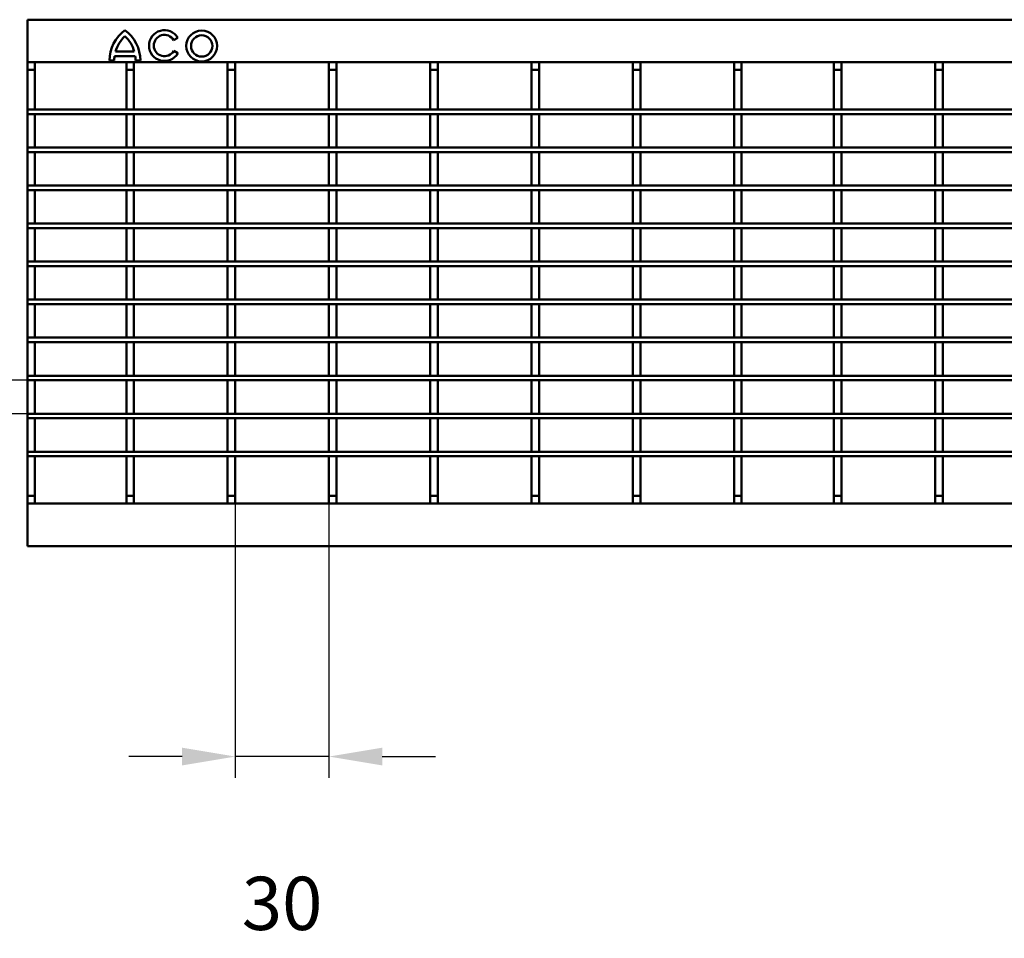
# Model space of a CAD drawing. Units: millimetres. Extents: x 2444 to 34200, y 1668 to 11103.
# Drawn here: x 23129 to 23452, y 9853 to 10155 of the extents above; entities that cross this region are included whole.
import ezdxf

# ---------------------------------------------------------------- set-up
doc = ezdxf.new("R2010")
doc.units = ezdxf.units.MM
for name, color, linetype in [('BEMASS', 3, 'Continuous'), ('DUENN-18', 94, 'Continuous'), ('SICHTBAR', 7, 'Continuous')]:
    doc.layers.add(name, color=color, linetype=linetype)
doc.styles.add('BEMSTIL', font='isocp3.shx', dxfattribs={"width": 0.8})
doc.dimstyles.new('BEMASS', dxfattribs={"dimtxt": 3.5, "dimasz": 3.5, "dimexe": 1.4, "dimexo": 0, "dimgap": 2, "dimtad": 1, "dimtxsty": 'BEMSTIL', "dimcen": 3, "dimclrd": 3, "dimclre": 3, "dimclrt": 3, "dimadec": 0, "dimazin": 0, "dimtfac": 0.875, "dimtmove": 2, "dimatfit": 3, "dimfxl": 1, "dimtolj": 1, "dimlwd": 25, "dimlwe": 25, "dimarcsym": 0})

# ---------------------------------------------------------------- blocks, each defined once
blk = doc.blocks.new('*D561')
at = {"layer": 'BEMASS', "color": 3, "lineweight": 25, "transparency": 16777216}
for p, q in [((23047.81, 10053.73), (23047.81, 10071.23)), ((23131.05, 10036.23), (23040.81, 10036.23)), ((23047.81, 10025.23), (23047.81, 10036.23)), ((23131.05, 10025.23), (23040.81, 10025.23)), ((23047.81, 10007.73), (23047.81, 9990.23))]:
    blk.add_line(p, q, dxfattribs=at)
at = {"layer": 'BEMASS', "color": 3, "transparency": 16777216}
for points in [[(23044.9, 10053.73), (23050.73, 10053.73), (23047.81, 10036.23)], [(23044.9, 10007.73), (23050.73, 10007.73), (23047.81, 10025.23)]]:
    blk.add_solid(points, dxfattribs=at)
at = {"layer": 'DEFPOINTS', "color": 0, "transparency": 16777216}
for p in [(23047.81, 10036.23), (23131.05, 10036.23), (23131.05, 10025.23)]:
    blk.add_point(p, dxfattribs=at)
at = {"layer": 'BEMASS', "color": 3, "transparency": 16777216, "insert": (23017.06, 10030.73), "char_height": 17.5, "attachment_point": 5, "rotation": 90, "style": 'BEMSTIL'}
blk.add_mtext('\\A1;10', dxfattribs=at)
blk = doc.blocks.new('*D562')
at = {"layer": 'BEMASS', "color": 3, "lineweight": 25, "transparency": 16777216}
for p, q in [((23199.4, 9995.73), (23199.4, 9905.56)), ((23230.2, 9995.73), (23230.2, 9905.56)), ((23181.9, 9912.56), (23164.4, 9912.56)), ((23230.2, 9912.56), (23199.4, 9912.56)), ((23247.7, 9912.56), (23265.2, 9912.56))]:
    blk.add_line(p, q, dxfattribs=at)
at = {"layer": 'BEMASS', "color": 3, "transparency": 16777216}
for points in [[(23181.9, 9915.48), (23181.9, 9909.65), (23199.4, 9912.56)], [(23247.7, 9915.48), (23247.7, 9909.65), (23230.2, 9912.56)]]:
    blk.add_solid(points, dxfattribs=at)
at = {"layer": 'DEFPOINTS', "color": 0, "transparency": 16777216}
for p in [(23199.4, 9995.73), (23230.2, 9995.73), (23199.4, 9912.56)]:
    blk.add_point(p, dxfattribs=at)
at = {"layer": 'BEMASS', "color": 3, "transparency": 16777216, "insert": (23214.8, 9864.31), "char_height": 17.5, "attachment_point": 5, "style": 'BEMSTIL'}
blk.add_mtext('\\A1;30', dxfattribs=at)

msp = doc.modelspace()

# ---------------------------------------------------------------- linework, layer by layer
at = {"layer": 'DUENN-18', "linetype": 'Continuous', "lineweight": 50}
for p, q in [((23179.131, 10148.044), (23180.484, 10148.825)), ((23159.705, 10142.701), (23166.535, 10142.701)), ((23160.034, 10144.263), (23166.206, 10144.263)), ((23180.517, 10143.695), (23179.164, 10144.475)), ((23158.045, 10141.293), (23159.607, 10141.293)), ((23166.633, 10141.293), (23168.194, 10141.293))]:
    msp.add_line(p, q, dxfattribs=at).dxf.unprotected_set("ltscale", 0)
for radius in [5.075, 3.513]:
    msp.add_circle((23188.377, 10146.105), radius, dxfattribs=at).dxf.unprotected_set("ltscale", 0)
for centre, radius, start, end in [((23170.537, 10141.238), 12.492, 126.42357, 179.74739), ((23170.537, 10141.238), 10.93, 132.73211, 163.93412), ((23155.703, 10141.238), 12.492, 0.25261, 53.57643), ((23155.703, 10141.238), 10.93, 16.06588, 47.26789), ((23176.122, 10146.232), 5.075, 30.73092, 330), ((23176.122, 10146.232), 3.513, 31.0558, 330), ((23170.537, 10141.238), 10.93, 172.30584, 179.7113), ((23155.703, 10141.238), 10.93, 0.2887, 7.69416)]:
    msp.add_arc(centre, radius, start, end, dxfattribs=at).dxf.unprotected_set("ltscale", 0)
at = {"layer": 'SICHTBAR', "linetype": 'Continuous', "lineweight": 50}
for p, q in [((23631.045, 10154.732), (23131.045, 10154.732)), ((23131.045, 10151.732), (23131.045, 10154.732)), ((23131.045, 10140.732), (23131.045, 10151.732)), ((23631.045, 10140.732), (23131.045, 10140.732)), ((23131.045, 10138.232), (23131.045, 10140.732)), ((23133.545, 10138.232), (23133.545, 10140.732)), ((23163.595, 10138.232), (23163.595, 10140.732)), ((23166.095, 10138.232), (23166.095, 10140.732)), ((23196.895, 10138.232), (23196.895, 10140.732)), ((23199.395, 10138.232), (23199.395, 10140.732)), ((23230.195, 10138.232), (23230.195, 10140.732)), ((23232.695, 10138.232), (23232.695, 10140.732)), ((23263.495, 10138.232), (23263.495, 10140.732)), ((23265.995, 10138.232), (23265.995, 10140.732)), ((23296.795, 10138.232), (23296.795, 10140.732)), ((23299.295, 10138.232), (23299.295, 10140.732)), ((23330.095, 10138.232), (23330.095, 10140.732)), ((23332.595, 10138.232), (23332.595, 10140.732)), ((23363.395, 10138.232), (23363.395, 10140.732)), ((23365.895, 10138.232), (23365.895, 10140.732)), ((23396.195, 10138.232), (23396.195, 10140.732)), ((23398.695, 10138.232), (23398.695, 10140.732)), ((23429.495, 10138.232), (23429.495, 10140.732)), ((23431.995, 10138.232), (23431.995, 10140.732)), ((23131.045, 10138.232), (23133.545, 10138.232)), ((23131.045, 10125.232), (23131.045, 10138.232)), ((23133.545, 10125.232), (23133.545, 10138.232)), ((23163.595, 10138.232), (23166.095, 10138.232)), ((23163.595, 10125.232), (23163.595, 10138.232)), ((23166.095, 10125.232), (23166.095, 10138.232)), ((23196.895, 10138.232), (23199.395, 10138.232)), ((23196.895, 10125.232), (23196.895, 10138.232)), ((23199.395, 10125.232), (23199.395, 10138.232)), ((23230.195, 10138.232), (23232.695, 10138.232)), ((23230.195, 10125.232), (23230.195, 10138.232)), ((23232.695, 10125.232), (23232.695, 10138.232)), ((23263.495, 10138.232), (23265.995, 10138.232)), ((23263.495, 10125.232), (23263.495, 10138.232)), ((23265.995, 10125.232), (23265.995, 10138.232)), ((23296.795, 10138.232), (23299.295, 10138.232)), ((23296.795, 10125.232), (23296.795, 10138.232)), ((23299.295, 10125.232), (23299.295, 10138.232)), ((23330.095, 10138.232), (23332.595, 10138.232)), ((23330.095, 10125.232), (23330.095, 10138.232)), ((23332.595, 10125.232), (23332.595, 10138.232)), ((23363.395, 10138.232), (23365.895, 10138.232)), ((23363.395, 10125.232), (23363.395, 10138.232)), ((23365.895, 10125.232), (23365.895, 10138.232)), ((23398.695, 10138.232), (23396.195, 10138.232)), ((23396.195, 10125.232), (23396.195, 10138.232)), ((23398.695, 10125.232), (23398.695, 10138.232)), ((23431.995, 10138.232), (23429.495, 10138.232)), ((23429.495, 10125.232), (23429.495, 10138.232)), ((23431.995, 10125.232), (23431.995, 10138.232)), ((23131.045, 10123.732), (23131.045, 10125.232)), ((23131.045, 10125.232), (23631.045, 10125.232)), ((23133.545, 10125.232), (23131.045, 10125.232)), ((23131.045, 10123.732), (23631.045, 10123.732)), ((23133.545, 10123.732), (23131.045, 10123.732)), ((23131.045, 10112.732), (23131.045, 10123.732)), ((23133.545, 10112.732), (23133.545, 10123.732)), ((23166.095, 10125.232), (23163.595, 10125.232)), ((23166.095, 10123.732), (23163.595, 10123.732)), ((23163.595, 10112.732), (23163.595, 10123.732)), ((23166.095, 10112.732), (23166.095, 10123.732)), ((23199.395, 10125.232), (23196.895, 10125.232)), ((23199.395, 10123.732), (23196.895, 10123.732)), ((23196.895, 10112.732), (23196.895, 10123.732)), ((23199.395, 10112.732), (23199.395, 10123.732)), ((23232.695, 10125.232), (23230.195, 10125.232)), ((23232.695, 10123.732), (23230.195, 10123.732)), ((23230.195, 10112.732), (23230.195, 10123.732)), ((23232.695, 10112.732), (23232.695, 10123.732)), ((23265.995, 10125.232), (23263.495, 10125.232)), ((23265.995, 10123.732), (23263.495, 10123.732)), ((23263.495, 10112.732), (23263.495, 10123.732)), ((23265.995, 10112.732), (23265.995, 10123.732)), ((23299.295, 10125.232), (23296.795, 10125.232)), ((23299.295, 10123.732), (23296.795, 10123.732)), ((23296.795, 10112.732), (23296.795, 10123.732)), ((23299.295, 10112.732), (23299.295, 10123.732)), ((23332.595, 10125.232), (23330.095, 10125.232)), ((23332.595, 10123.732), (23330.095, 10123.732)), ((23330.095, 10112.732), (23330.095, 10123.732)), ((23332.595, 10112.732), (23332.595, 10123.732)), ((23365.895, 10125.232), (23363.395, 10125.232)), ((23365.895, 10123.732), (23363.395, 10123.732)), ((23363.395, 10112.732), (23363.395, 10123.732)), ((23365.895, 10112.732), (23365.895, 10123.732)), ((23396.195, 10125.232), (23398.695, 10125.232)), ((23396.195, 10123.732), (23398.695, 10123.732)), ((23396.195, 10112.732), (23396.195, 10123.732)), ((23398.695, 10112.732), (23398.695, 10123.732)), ((23429.495, 10125.232), (23431.995, 10125.232)), ((23429.495, 10123.732), (23431.995, 10123.732)), ((23429.495, 10112.732), (23429.495, 10123.732)), ((23431.995, 10112.732), (23431.995, 10123.732)), ((23131.045, 10112.732), (23631.045, 10112.732)), ((23131.045, 10111.232), (23131.045, 10112.732)), ((23133.545, 10112.732), (23131.045, 10112.732)), ((23131.045, 10111.232), (23631.045, 10111.232)), ((23133.545, 10111.232), (23131.045, 10111.232)), ((23131.045, 10100.232), (23131.045, 10111.232)), ((23133.545, 10100.232), (23133.545, 10111.232)), ((23166.095, 10112.732), (23163.595, 10112.732)), ((23166.095, 10111.232), (23163.595, 10111.232)), ((23163.595, 10100.232), (23163.595, 10111.232)), ((23166.095, 10100.232), (23166.095, 10111.232)), ((23199.395, 10112.732), (23196.895, 10112.732)), ((23199.395, 10111.232), (23196.895, 10111.232)), ((23196.895, 10100.232), (23196.895, 10111.232)), ((23199.395, 10100.232), (23199.395, 10111.232)), ((23232.695, 10112.732), (23230.195, 10112.732)), ((23232.695, 10111.232), (23230.195, 10111.232)), ((23230.195, 10100.232), (23230.195, 10111.232)), ((23232.695, 10100.232), (23232.695, 10111.232)), ((23265.995, 10112.732), (23263.495, 10112.732)), ((23265.995, 10111.232), (23263.495, 10111.232)), ((23263.495, 10100.232), (23263.495, 10111.232)), ((23265.995, 10100.232), (23265.995, 10111.232)), ((23299.295, 10112.732), (23296.795, 10112.732)), ((23299.295, 10111.232), (23296.795, 10111.232)), ((23296.795, 10100.232), (23296.795, 10111.232)), ((23299.295, 10100.232), (23299.295, 10111.232)), ((23332.595, 10112.732), (23330.095, 10112.732)), ((23332.595, 10111.232), (23330.095, 10111.232)), ((23330.095, 10100.232), (23330.095, 10111.232)), ((23332.595, 10100.232), (23332.595, 10111.232)), ((23365.895, 10112.732), (23363.395, 10112.732)), ((23365.895, 10111.232), (23363.395, 10111.232)), ((23363.395, 10100.232), (23363.395, 10111.232)), ((23365.895, 10100.232), (23365.895, 10111.232)), ((23396.195, 10112.732), (23398.695, 10112.732)), ((23396.195, 10111.232), (23398.695, 10111.232)), ((23396.195, 10100.232), (23396.195, 10111.232)), ((23398.695, 10100.232), (23398.695, 10111.232)), ((23429.495, 10112.732), (23431.995, 10112.732)), ((23429.495, 10111.232), (23431.995, 10111.232)), ((23429.495, 10100.232), (23429.495, 10111.232)), ((23431.995, 10100.232), (23431.995, 10111.232)), ((23131.045, 10100.232), (23631.045, 10100.232)), ((23131.045, 10098.732), (23131.045, 10100.232)), ((23133.545, 10100.232), (23131.045, 10100.232)), ((23131.045, 10098.732), (23631.045, 10098.732)), ((23133.545, 10098.732), (23131.045, 10098.732)), ((23131.045, 10087.732), (23131.045, 10098.732)), ((23133.545, 10087.732), (23133.545, 10098.732)), ((23166.095, 10100.232), (23163.595, 10100.232)), ((23166.095, 10098.732), (23163.595, 10098.732)), ((23163.595, 10087.732), (23163.595, 10098.732)), ((23166.095, 10087.732), (23166.095, 10098.732)), ((23199.395, 10100.232), (23196.895, 10100.232)), ((23199.395, 10098.732), (23196.895, 10098.732)), ((23196.895, 10087.732), (23196.895, 10098.732)), ((23199.395, 10087.732), (23199.395, 10098.732)), ((23232.695, 10100.232), (23230.195, 10100.232)), ((23232.695, 10098.732), (23230.195, 10098.732)), ((23230.195, 10087.732), (23230.195, 10098.732)), ((23232.695, 10087.732), (23232.695, 10098.732)), ((23265.995, 10100.232), (23263.495, 10100.232)), ((23265.995, 10098.732), (23263.495, 10098.732)), ((23263.495, 10087.732), (23263.495, 10098.732)), ((23265.995, 10087.732), (23265.995, 10098.732)), ((23299.295, 10100.232), (23296.795, 10100.232)), ((23299.295, 10098.732), (23296.795, 10098.732)), ((23296.795, 10087.732), (23296.795, 10098.732)), ((23299.295, 10087.732), (23299.295, 10098.732)), ((23332.595, 10100.232), (23330.095, 10100.232)), ((23332.595, 10098.732), (23330.095, 10098.732)), ((23330.095, 10087.732), (23330.095, 10098.732)), ((23332.595, 10087.732), (23332.595, 10098.732)), ((23365.895, 10100.232), (23363.395, 10100.232)), ((23365.895, 10098.732), (23363.395, 10098.732)), ((23363.395, 10087.732), (23363.395, 10098.732)), ((23365.895, 10087.732), (23365.895, 10098.732)), ((23396.195, 10100.232), (23398.695, 10100.232)), ((23396.195, 10098.732), (23398.695, 10098.732)), ((23396.195, 10087.732), (23396.195, 10098.732)), ((23398.695, 10087.732), (23398.695, 10098.732)), ((23429.495, 10100.232), (23431.995, 10100.232)), ((23429.495, 10098.732), (23431.995, 10098.732)), ((23429.495, 10087.732), (23429.495, 10098.732)), ((23431.995, 10087.732), (23431.995, 10098.732)), ((23131.045, 10086.232), (23131.045, 10087.732)), ((23131.045, 10087.732), (23631.045, 10087.732)), ((23133.545, 10087.732), (23131.045, 10087.732)), ((23166.095, 10087.732), (23163.595, 10087.732)), ((23199.395, 10087.732), (23196.895, 10087.732)), ((23232.695, 10087.732), (23230.195, 10087.732)), ((23265.995, 10087.732), (23263.495, 10087.732)), ((23299.295, 10087.732), (23296.795, 10087.732)), ((23332.595, 10087.732), (23330.095, 10087.732)), ((23365.895, 10087.732), (23363.395, 10087.732)), ((23396.195, 10087.732), (23398.695, 10087.732)), ((23429.495, 10087.732), (23431.995, 10087.732)), ((23131.045, 10086.232), (23631.045, 10086.232)), ((23133.545, 10086.232), (23131.045, 10086.232)), ((23131.045, 10075.232), (23131.045, 10086.232)), ((23133.545, 10075.232), (23133.545, 10086.232)), ((23166.095, 10086.232), (23163.595, 10086.232)), ((23163.595, 10075.232), (23163.595, 10086.232)), ((23166.095, 10075.232), (23166.095, 10086.232)), ((23199.395, 10086.232), (23196.895, 10086.232)), ((23196.895, 10075.232), (23196.895, 10086.232)), ((23199.395, 10075.232), (23199.395, 10086.232)), ((23232.695, 10086.232), (23230.195, 10086.232)), ((23230.195, 10075.232), (23230.195, 10086.232)), ((23232.695, 10075.232), (23232.695, 10086.232)), ((23265.995, 10086.232), (23263.495, 10086.232)), ((23263.495, 10075.232), (23263.495, 10086.232)), ((23265.995, 10075.232), (23265.995, 10086.232)), ((23299.295, 10086.232), (23296.795, 10086.232)), ((23296.795, 10075.232), (23296.795, 10086.232)), ((23299.295, 10075.232), (23299.295, 10086.232)), ((23332.595, 10086.232), (23330.095, 10086.232)), ((23330.095, 10075.232), (23330.095, 10086.232)), ((23332.595, 10075.232), (23332.595, 10086.232)), ((23365.895, 10086.232), (23363.395, 10086.232)), ((23363.395, 10075.232), (23363.395, 10086.232)), ((23365.895, 10075.232), (23365.895, 10086.232)), ((23396.195, 10086.232), (23398.695, 10086.232)), ((23396.195, 10075.232), (23396.195, 10086.232)), ((23398.695, 10075.232), (23398.695, 10086.232)), ((23429.495, 10086.232), (23431.995, 10086.232)), ((23429.495, 10075.232), (23429.495, 10086.232)), ((23431.995, 10075.232), (23431.995, 10086.232)), ((23131.045, 10073.732), (23131.045, 10075.232)), ((23131.045, 10075.232), (23631.045, 10075.232)), ((23133.545, 10075.232), (23131.045, 10075.232)), ((23166.095, 10075.232), (23163.595, 10075.232)), ((23199.395, 10075.232), (23196.895, 10075.232)), ((23232.695, 10075.232), (23230.195, 10075.232)), ((23265.995, 10075.232), (23263.495, 10075.232)), ((23299.295, 10075.232), (23296.795, 10075.232)), ((23332.595, 10075.232), (23330.095, 10075.232)), ((23365.895, 10075.232), (23363.395, 10075.232)), ((23396.195, 10075.232), (23398.695, 10075.232)), ((23429.495, 10075.232), (23431.995, 10075.232)), ((23131.045, 10073.732), (23631.045, 10073.732)), ((23133.545, 10073.732), (23131.045, 10073.732)), ((23131.045, 10062.732), (23131.045, 10073.732)), ((23133.545, 10062.732), (23133.545, 10073.732)), ((23166.095, 10073.732), (23163.595, 10073.732)), ((23163.595, 10062.732), (23163.595, 10073.732)), ((23166.095, 10062.732), (23166.095, 10073.732)), ((23199.395, 10073.732), (23196.895, 10073.732)), ((23196.895, 10062.732), (23196.895, 10073.732)), ((23199.395, 10062.732), (23199.395, 10073.732)), ((23232.695, 10073.732), (23230.195, 10073.732)), ((23230.195, 10062.732), (23230.195, 10073.732)), ((23232.695, 10062.732), (23232.695, 10073.732)), ((23265.995, 10073.732), (23263.495, 10073.732)), ((23263.495, 10062.732), (23263.495, 10073.732)), ((23265.995, 10062.732), (23265.995, 10073.732)), ((23299.295, 10073.732), (23296.795, 10073.732)), ((23296.795, 10062.732), (23296.795, 10073.732)), ((23299.295, 10062.732), (23299.295, 10073.732)), ((23332.595, 10073.732), (23330.095, 10073.732)), ((23330.095, 10062.732), (23330.095, 10073.732)), ((23332.595, 10062.732), (23332.595, 10073.732)), ((23365.895, 10073.732), (23363.395, 10073.732)), ((23363.395, 10062.732), (23363.395, 10073.732)), ((23365.895, 10062.732), (23365.895, 10073.732)), ((23396.195, 10073.732), (23398.695, 10073.732)), ((23396.195, 10062.732), (23396.195, 10073.732)), ((23398.695, 10062.732), (23398.695, 10073.732)), ((23429.495, 10073.732), (23431.995, 10073.732)), ((23429.495, 10062.732), (23429.495, 10073.732)), ((23431.995, 10062.732), (23431.995, 10073.732)), ((23131.045, 10061.232), (23131.045, 10062.732)), ((23131.045, 10062.732), (23631.045, 10062.732)), ((23133.545, 10062.732), (23131.045, 10062.732)), ((23166.095, 10062.732), (23163.595, 10062.732)), ((23199.395, 10062.732), (23196.895, 10062.732)), ((23232.695, 10062.732), (23230.195, 10062.732)), ((23265.995, 10062.732), (23263.495, 10062.732)), ((23299.295, 10062.732), (23296.795, 10062.732)), ((23332.595, 10062.732), (23330.095, 10062.732)), ((23365.895, 10062.732), (23363.395, 10062.732)), ((23396.195, 10062.732), (23398.695, 10062.732)), ((23429.495, 10062.732), (23431.995, 10062.732)), ((23131.045, 10061.232), (23631.045, 10061.232)), ((23133.545, 10061.232), (23131.045, 10061.232)), ((23131.045, 10050.232), (23131.045, 10061.232)), ((23133.545, 10050.232), (23133.545, 10061.232)), ((23166.095, 10061.232), (23163.595, 10061.232)), ((23163.595, 10050.232), (23163.595, 10061.232)), ((23166.095, 10050.232), (23166.095, 10061.232)), ((23199.395, 10061.232), (23196.895, 10061.232)), ((23196.895, 10050.232), (23196.895, 10061.232)), ((23199.395, 10050.232), (23199.395, 10061.232)), ((23232.695, 10061.232), (23230.195, 10061.232)), ((23230.195, 10050.232), (23230.195, 10061.232)), ((23232.695, 10050.232), (23232.695, 10061.232)), ((23265.995, 10061.232), (23263.495, 10061.232)), ((23263.495, 10050.232), (23263.495, 10061.232)), ((23265.995, 10050.232), (23265.995, 10061.232)), ((23299.295, 10061.232), (23296.795, 10061.232)), ((23296.795, 10050.232), (23296.795, 10061.232)), ((23299.295, 10050.232), (23299.295, 10061.232)), ((23332.595, 10061.232), (23330.095, 10061.232)), ((23330.095, 10050.232), (23330.095, 10061.232)), ((23332.595, 10050.232), (23332.595, 10061.232)), ((23365.895, 10061.232), (23363.395, 10061.232)), ((23363.395, 10050.232), (23363.395, 10061.232)), ((23365.895, 10050.232), (23365.895, 10061.232)), ((23396.195, 10061.232), (23398.695, 10061.232)), ((23396.195, 10050.232), (23396.195, 10061.232)), ((23398.695, 10050.232), (23398.695, 10061.232)), ((23429.495, 10061.232), (23431.995, 10061.232)), ((23429.495, 10050.232), (23429.495, 10061.232)), ((23431.995, 10050.232), (23431.995, 10061.232)), ((23131.045, 10048.732), (23131.045, 10050.232)), ((23131.045, 10050.232), (23631.045, 10050.232)), ((23133.545, 10050.232), (23131.045, 10050.232)), ((23166.095, 10050.232), (23163.595, 10050.232)), ((23199.395, 10050.232), (23196.895, 10050.232)), ((23232.695, 10050.232), (23230.195, 10050.232)), ((23265.995, 10050.232), (23263.495, 10050.232)), ((23299.295, 10050.232), (23296.795, 10050.232)), ((23332.595, 10050.232), (23330.095, 10050.232)), ((23365.895, 10050.232), (23363.395, 10050.232)), ((23396.195, 10050.232), (23398.695, 10050.232)), ((23429.495, 10050.232), (23431.995, 10050.232)), ((23131.045, 10048.732), (23631.045, 10048.732)), ((23133.545, 10048.732), (23131.045, 10048.732)), ((23131.045, 10037.732), (23131.045, 10048.732)), ((23133.545, 10037.732), (23133.545, 10048.732)), ((23166.095, 10048.732), (23163.595, 10048.732)), ((23163.595, 10037.732), (23163.595, 10048.732)), ((23166.095, 10037.732), (23166.095, 10048.732)), ((23199.395, 10048.732), (23196.895, 10048.732)), ((23196.895, 10037.732), (23196.895, 10048.732)), ((23199.395, 10037.732), (23199.395, 10048.732)), ((23232.695, 10048.732), (23230.195, 10048.732)), ((23230.195, 10037.732), (23230.195, 10048.732)), ((23232.695, 10037.732), (23232.695, 10048.732)), ((23265.995, 10048.732), (23263.495, 10048.732)), ((23263.495, 10037.732), (23263.495, 10048.732)), ((23265.995, 10037.732), (23265.995, 10048.732)), ((23299.295, 10048.732), (23296.795, 10048.732)), ((23296.795, 10037.732), (23296.795, 10048.732)), ((23299.295, 10037.732), (23299.295, 10048.732)), ((23332.595, 10048.732), (23330.095, 10048.732)), ((23330.095, 10037.732), (23330.095, 10048.732)), ((23332.595, 10037.732), (23332.595, 10048.732)), ((23365.895, 10048.732), (23363.395, 10048.732)), ((23363.395, 10037.732), (23363.395, 10048.732)), ((23365.895, 10037.732), (23365.895, 10048.732)), ((23396.195, 10048.732), (23398.695, 10048.732)), ((23396.195, 10037.732), (23396.195, 10048.732)), ((23398.695, 10037.732), (23398.695, 10048.732)), ((23429.495, 10048.732), (23431.995, 10048.732)), ((23429.495, 10037.732), (23429.495, 10048.732)), ((23431.995, 10037.732), (23431.995, 10048.732)), ((23131.045, 10037.732), (23631.045, 10037.732)), ((23131.045, 10036.232), (23131.045, 10037.732)), ((23133.545, 10037.732), (23131.045, 10037.732)), ((23131.045, 10036.232), (23631.045, 10036.232)), ((23133.545, 10036.232), (23131.045, 10036.232)), ((23131.045, 10025.232), (23131.045, 10036.232)), ((23133.545, 10025.232), (23133.545, 10036.232)), ((23166.095, 10037.732), (23163.595, 10037.732)), ((23166.095, 10036.232), (23163.595, 10036.232)), ((23163.595, 10025.232), (23163.595, 10036.232)), ((23166.095, 10025.232), (23166.095, 10036.232)), ((23199.395, 10037.732), (23196.895, 10037.732)), ((23199.395, 10036.232), (23196.895, 10036.232)), ((23196.895, 10025.232), (23196.895, 10036.232)), ((23199.395, 10025.232), (23199.395, 10036.232)), ((23232.695, 10037.732), (23230.195, 10037.732)), ((23232.695, 10036.232), (23230.195, 10036.232)), ((23230.195, 10025.232), (23230.195, 10036.232)), ((23232.695, 10025.232), (23232.695, 10036.232)), ((23265.995, 10037.732), (23263.495, 10037.732)), ((23265.995, 10036.232), (23263.495, 10036.232)), ((23263.495, 10025.232), (23263.495, 10036.232)), ((23265.995, 10025.232), (23265.995, 10036.232)), ((23299.295, 10037.732), (23296.795, 10037.732)), ((23299.295, 10036.232), (23296.795, 10036.232)), ((23296.795, 10025.232), (23296.795, 10036.232)), ((23299.295, 10025.232), (23299.295, 10036.232)), ((23332.595, 10037.732), (23330.095, 10037.732)), ((23332.595, 10036.232), (23330.095, 10036.232)), ((23330.095, 10025.232), (23330.095, 10036.232)), ((23332.595, 10025.232), (23332.595, 10036.232)), ((23365.895, 10037.732), (23363.395, 10037.732)), ((23365.895, 10036.232), (23363.395, 10036.232)), ((23363.395, 10025.232), (23363.395, 10036.232)), ((23365.895, 10025.232), (23365.895, 10036.232)), ((23396.195, 10037.732), (23398.695, 10037.732)), ((23396.195, 10036.232), (23398.695, 10036.232)), ((23396.195, 10025.232), (23396.195, 10036.232)), ((23398.695, 10025.232), (23398.695, 10036.232)), ((23429.495, 10037.732), (23431.995, 10037.732)), ((23429.495, 10036.232), (23431.995, 10036.232)), ((23429.495, 10025.232), (23429.495, 10036.232)), ((23431.995, 10025.232), (23431.995, 10036.232)), ((23131.045, 10025.232), (23631.045, 10025.232)), ((23131.045, 10023.732), (23131.045, 10025.232)), ((23133.545, 10025.232), (23131.045, 10025.232)), ((23131.045, 10023.732), (23631.045, 10023.732)), ((23133.545, 10023.732), (23131.045, 10023.732)), ((23131.045, 10012.732), (23131.045, 10023.732)), ((23133.545, 10012.732), (23133.545, 10023.732)), ((23166.095, 10025.232), (23163.595, 10025.232)), ((23166.095, 10023.732), (23163.595, 10023.732)), ((23163.595, 10012.732), (23163.595, 10023.732)), ((23166.095, 10012.732), (23166.095, 10023.732)), ((23199.395, 10025.232), (23196.895, 10025.232)), ((23199.395, 10023.732), (23196.895, 10023.732)), ((23196.895, 10012.732), (23196.895, 10023.732)), ((23199.395, 10012.732), (23199.395, 10023.732)), ((23232.695, 10025.232), (23230.195, 10025.232)), ((23232.695, 10023.732), (23230.195, 10023.732)), ((23230.195, 10012.732), (23230.195, 10023.732)), ((23232.695, 10012.732), (23232.695, 10023.732)), ((23265.995, 10025.232), (23263.495, 10025.232)), ((23265.995, 10023.732), (23263.495, 10023.732)), ((23263.495, 10012.732), (23263.495, 10023.732)), ((23265.995, 10012.732), (23265.995, 10023.732)), ((23299.295, 10025.232), (23296.795, 10025.232)), ((23299.295, 10023.732), (23296.795, 10023.732)), ((23296.795, 10012.732), (23296.795, 10023.732)), ((23299.295, 10012.732), (23299.295, 10023.732)), ((23332.595, 10025.232), (23330.095, 10025.232)), ((23332.595, 10023.732), (23330.095, 10023.732)), ((23330.095, 10012.732), (23330.095, 10023.732)), ((23332.595, 10012.732), (23332.595, 10023.732)), ((23365.895, 10025.232), (23363.395, 10025.232)), ((23365.895, 10023.732), (23363.395, 10023.732)), ((23363.395, 10012.732), (23363.395, 10023.732)), ((23365.895, 10012.732), (23365.895, 10023.732)), ((23396.195, 10025.232), (23398.695, 10025.232)), ((23396.195, 10023.732), (23398.695, 10023.732)), ((23396.195, 10012.732), (23396.195, 10023.732)), ((23398.695, 10012.732), (23398.695, 10023.732)), ((23429.495, 10025.232), (23431.995, 10025.232)), ((23429.495, 10023.732), (23431.995, 10023.732)), ((23429.495, 10012.732), (23429.495, 10023.732)), ((23431.995, 10012.732), (23431.995, 10023.732)), ((23131.045, 10011.232), (23131.045, 10012.732)), ((23131.045, 10012.732), (23631.045, 10012.732)), ((23133.545, 10012.732), (23131.045, 10012.732)), ((23131.045, 10011.232), (23631.045, 10011.232)), ((23133.545, 10011.232), (23131.045, 10011.232)), ((23131.045, 9998.232), (23131.045, 10011.232)), ((23133.545, 9998.232), (23133.545, 10011.232)), ((23166.095, 10012.732), (23163.595, 10012.732)), ((23166.095, 10011.232), (23163.595, 10011.232)), ((23163.595, 9998.232), (23163.595, 10011.232)), ((23166.095, 9998.232), (23166.095, 10011.232)), ((23199.395, 10012.732), (23196.895, 10012.732)), ((23199.395, 10011.232), (23196.895, 10011.232)), ((23196.895, 9998.232), (23196.895, 10011.232)), ((23199.395, 9998.232), (23199.395, 10011.232)), ((23232.695, 10012.732), (23230.195, 10012.732)), ((23232.695, 10011.232), (23230.195, 10011.232)), ((23230.195, 9998.232), (23230.195, 10011.232)), ((23232.695, 9998.232), (23232.695, 10011.232)), ((23265.995, 10012.732), (23263.495, 10012.732)), ((23265.995, 10011.232), (23263.495, 10011.232)), ((23263.495, 9998.232), (23263.495, 10011.232)), ((23265.995, 9998.232), (23265.995, 10011.232)), ((23299.295, 10012.732), (23296.795, 10012.732)), ((23299.295, 10011.232), (23296.795, 10011.232)), ((23296.795, 9998.232), (23296.795, 10011.232)), ((23299.295, 9998.232), (23299.295, 10011.232)), ((23332.595, 10012.732), (23330.095, 10012.732)), ((23332.595, 10011.232), (23330.095, 10011.232)), ((23330.095, 9998.232), (23330.095, 10011.232)), ((23332.595, 9998.232), (23332.595, 10011.232)), ((23365.895, 10012.732), (23363.395, 10012.732)), ((23365.895, 10011.232), (23363.395, 10011.232)), ((23363.395, 9998.232), (23363.395, 10011.232)), ((23365.895, 9998.232), (23365.895, 10011.232)), ((23396.195, 10012.732), (23398.695, 10012.732)), ((23396.195, 10011.232), (23398.695, 10011.232)), ((23396.195, 9998.232), (23396.195, 10011.232)), ((23398.695, 9998.232), (23398.695, 10011.232)), ((23429.495, 10012.732), (23431.995, 10012.732)), ((23429.495, 10011.232), (23431.995, 10011.232)), ((23429.495, 9998.232), (23429.495, 10011.232)), ((23431.995, 9998.232), (23431.995, 10011.232)), ((23131.045, 9998.232), (23133.545, 9998.232)), ((23131.045, 9995.732), (23131.045, 9998.232)), ((23133.545, 9995.732), (23133.545, 9998.232)), ((23163.595, 9998.232), (23166.095, 9998.232)), ((23163.595, 9995.732), (23163.595, 9998.232)), ((23166.095, 9995.732), (23166.095, 9998.232)), ((23196.895, 9998.232), (23199.395, 9998.232)), ((23196.895, 9995.732), (23196.895, 9998.232)), ((23199.395, 9995.732), (23199.395, 9998.232)), ((23230.195, 9998.232), (23232.695, 9998.232)), ((23230.195, 9995.732), (23230.195, 9998.232)), ((23232.695, 9995.732), (23232.695, 9998.232)), ((23263.495, 9998.232), (23265.995, 9998.232)), ((23263.495, 9995.732), (23263.495, 9998.232)), ((23265.995, 9995.732), (23265.995, 9998.232)), ((23296.795, 9998.232), (23299.295, 9998.232)), ((23296.795, 9995.732), (23296.795, 9998.232)), ((23299.295, 9995.732), (23299.295, 9998.232)), ((23330.095, 9998.232), (23332.595, 9998.232)), ((23330.095, 9995.732), (23330.095, 9998.232)), ((23332.595, 9995.732), (23332.595, 9998.232)), ((23363.395, 9998.232), (23365.895, 9998.232)), ((23363.395, 9995.732), (23363.395, 9998.232)), ((23365.895, 9995.732), (23365.895, 9998.232)), ((23398.695, 9998.232), (23396.195, 9998.232)), ((23396.195, 9995.732), (23396.195, 9998.232)), ((23398.695, 9995.732), (23398.695, 9998.232)), ((23431.995, 9998.232), (23429.495, 9998.232)), ((23429.495, 9995.732), (23429.495, 9998.232)), ((23431.995, 9995.732), (23431.995, 9998.232)), ((23631.045, 9995.732), (23131.045, 9995.732)), ((23131.045, 9984.732), (23131.045, 9995.732)), ((23131.045, 9981.732), (23131.045, 9984.732)), ((23631.045, 9981.732), (23131.045, 9981.732))]:
    msp.add_line(p, q, dxfattribs=at).dxf.unprotected_set("ltscale", 0)

# ---------------------------------------------------------------- dimensions: what is measured, and where the dimension line sits
at = {"layer": 'BEMASS'}
dim = msp.add_linear_dim(base=(23047.813, 10036.232), p1=(23131.045, 10025.232), p2=(23131.045, 10036.232), angle=90, text='10', dimstyle='BEMASS', override={"dimscale": 5}, dxfattribs=at)
dim.commit()
dim.dimension.update_dxf_attribs({"geometry": '*D561', "text_midpoint": (23017.063, 10030.732)})
dim = msp.add_linear_dim(base=(23199.395, 9912.565), p1=(23230.195, 9995.732), p2=(23199.395, 9995.732), text='30', dimstyle='BEMASS', override={"dimscale": 5}, dxfattribs=at)
dim.commit()
dim.dimension.update_dxf_attribs({"geometry": '*D562', "text_midpoint": (23214.795, 9864.315)})

doc.saveas('drawing.dxf')
